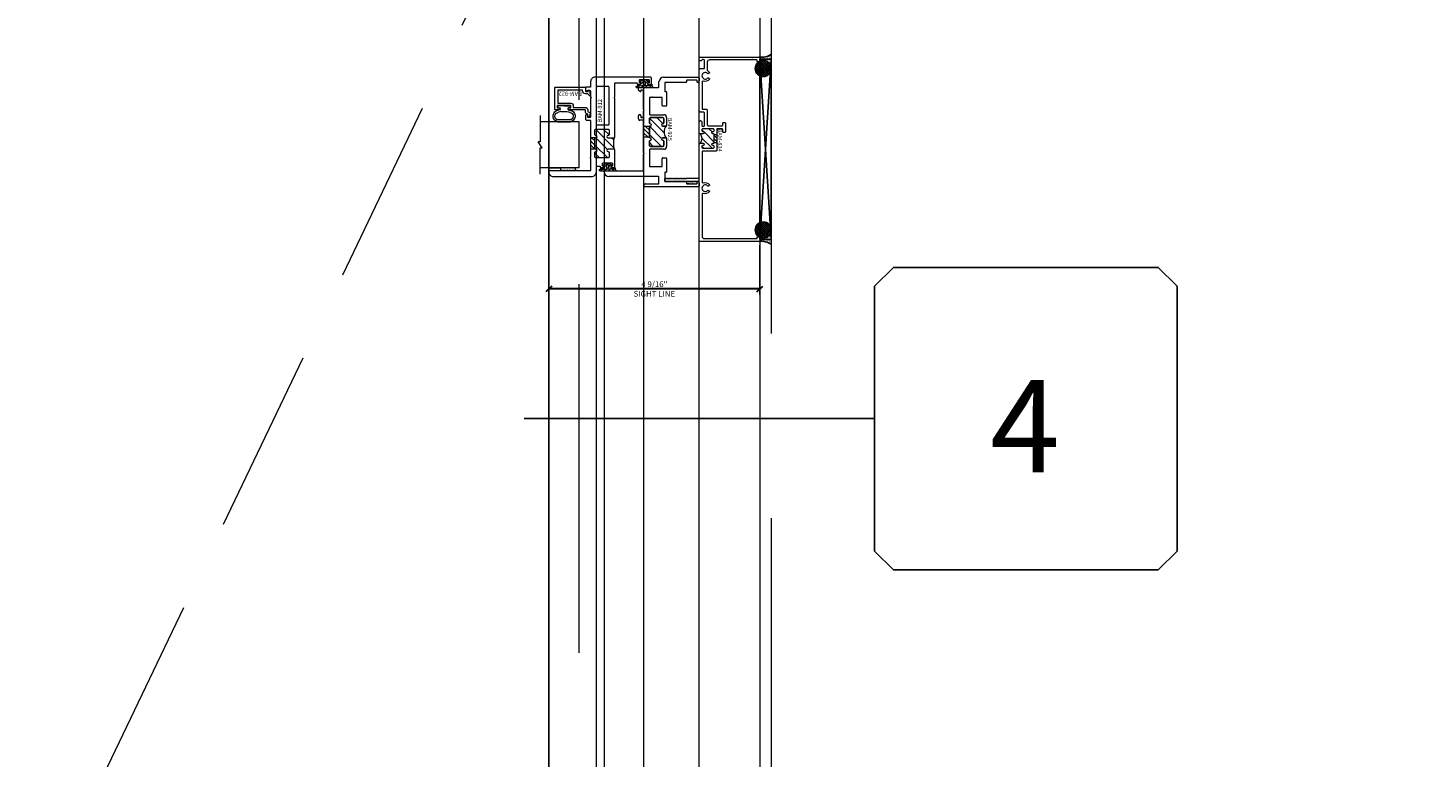
# Model space of a CAD drawing. Units: inches. Extents: x -62 to 1378, y -169 to 158.
# Drawn here: x 688 to 718, y -38 to -22 of the extents above; entities that cross this region are included whole.
import ezdxf
from ezdxf.enums import TextEntityAlignment as Align

# ---------------------------------------------------------------- set-up
doc = ezdxf.new("R2010")
doc.units = ezdxf.units.IN
doc.header["$LTSCALE"] = 32
doc.header["$MEASUREMENT"] = 0
doc.linetypes.add('HIDDEN', pattern=[0.375, 0.25, -0.125])
doc.linetypes.add('HIDDEN2', pattern=[0.1875, 0.125, -0.0625])
doc.layers.get('0').update_dxf_attribs({"linetype": 'CONTINUOUS', "lineweight": 30})
doc.layers.get('DEFPOINTS').update_dxf_attribs({"linetype": 'CONTINUOUS'})
for name, color, linetype, lineweight in [('00-SEALANT', 5, 'CONTINUOUS', 25), ('AM_5', 92, 'CONTINUOUS', 25), ('Die#', 230, 'CONTINUOUS', 15), ('DLO', 6, 'CONTINUOUS', 25), ('ELEVATION', 100, 'CONTINUOUS', 15), ('Extrusions', 170, 'CONTINUOUS', 20), ('GLASS', 4, 'HIDDEN', 15), ('Glazing', 82, 'CONTINUOUS', 13), ('GRID', 20, 'CONTINUOUS', 9), ('Misc.', 42, 'CONTINUOUS', 13), ('R.O.', 10, 'HIDDEN', 13), ('Thermal Break', 1, 'CONTINUOUS', 15)]:
    doc.layers.add(name, color=color, linetype=linetype, lineweight=lineweight)
doc.layers.add('CALLOUTS', color=7, linetype='CONTINUOUS')
doc.styles.add('PART ID', font='arial.ttf')
doc.styles.add('ROMANS', font='ROMANS.SHX')
doc.dimstyles.new('SIGHT LINE', dxfattribs={"dimtxt": 0.125, "dimasz": 0.125, "dimexe": 0.125, "dimexo": 0.125, "dimgap": 0.125, "dimtad": 1, "dimdec": 4, "dimzin": 3, "dimdsep": 46, "dimlunit": 4, "dimtxsty": 'ROMANS', "dimblk": 'OBLIQUE', "dimcen": 0.09, "dimclrd": 142, "dimclre": 142, "dimclrt": 142, "dimaunit": 1, "dimadec": 1, "dimazin": 0, "dimtp": 0.1, "dimtm": 0.1, "dimtfac": 0.71, "dimtdec": 4, "dimtmove": 0, "dimatfit": 3, "dimfxl": 0, "dimfrac": 2, "dimtolj": 1, "dimtzin": 7, "dimlwd": -1, "dimarcsym": 0})
doc.dimstyles.new('STANDARD$0', dxfattribs={"dimtxt": 2, "dimasz": 2.5, "dimexe": 1, "dimexo": 0.5, "dimgap": 0.9, "dimtad": 0, "dimdec": 4, "dimzin": 0, "dimdsep": 46, "dimlunit": 5, "dimtxsty": 'ROMANS', "dimblk": 'OBLIQUE', "dimcen": 0.09, "dimclrd": 142, "dimclre": 142, "dimclrt": 142, "dimadec": 0, "dimazin": 0, "dimtfac": 1, "dimtdec": 4, "dimtofl": 0, "dimtmove": 0, "dimatfit": 3, "dimfxl": 0, "dimfrac": 2, "dimtolj": 1, "dimtzin": 0, "dimlwd": -1, "dimlwe": -1, "dimarcsym": 0})
pattern_1 = [(135, (-34.64793, -132.89336), (-0.022097087, -0.022097087), []), (225, (-34.64793, -132.89336), (0.022097087, -0.022097087), [])]
pattern_2 = [(90, (-27.804377, -133.117341), (-0.015, 0.0075), [0, -0.015])]

# ---------------------------------------------------------------- blocks, each defined once
blk = doc.blocks.new('CALLOUT-+4')
at = {"layer": 'CALLOUTS', "linetype": 'Continuous'}
blk.add_line((3.802, 0), (-3.802, 0), dxfattribs=at)
blk.add_lwpolyline([(4.211, -3.281), (9.955, -3.281), (10.364, -2.872), (10.364, 2.872), (9.955, 3.281), (4.211, 3.281), (3.802, 2.872), (3.802, -2.872)], close=True, dxfattribs=at)
at = {"layer": 'CALLOUTS', "style": 'ROMANS', "flags": 8}
blk.add_attdef('VIEWNUMBER', text='', height=2, dxfattribs=at).set_placement((7.063, -0.165), align=Align.MIDDLE_CENTER)
blk = doc.blocks.new('_Oblique')
at = {"color": 0, "linetype": 'ByBlock', "lineweight": -2}
blk.add_line((-0.5, -0.5), (0.5, 0.5), dxfattribs=at)
blk = doc.blocks.new('*D70')
at = {"layer": 'AM_5', "color": 142, "transparency": 16777216}
for p, q in [((695.107, -13.01), (729.213, -13.01)), ((728.213, -13.01), (728.213, -14.063)), ((728.213, -52.762), (728.213, -49.958)), ((704.463, -52.762), (729.213, -52.762))]:
    blk.add_line(p, q, dxfattribs=at)
at = {"layer": 'DEFPOINTS', "color": 0, "transparency": 16777216}
for p in [(694.607, -13.01), (728.213, -13.01), (703.963, -52.762)]:
    blk.add_point(p, dxfattribs=at)
at = {"layer": 'AM_5', "color": 142, "transparency": 16777216, "xscale": 2.5, "yscale": 2.5, "zscale": 2.5}
for p, rotation in [((728.213, -13.01), 90), ((728.213, -52.762), 270)]:
    blk.add_blockref('_Oblique', p, dxfattribs=dict(at, rotation=rotation))
at = {"layer": 'AM_5', "color": 142, "transparency": 16777216, "insert": (728.213, -32.011), "char_height": 2, "attachment_point": 5, "rotation": 90, "style": 'ROMANS'}
blk.add_mtext('\\A1;39 3/4"\\PREFERENCE DIMENSION', dxfattribs=at)
blk = doc.blocks.new('*D146')
at = {"color": 142, "linetype": 'Continuous', "lineweight": -2, "transparency": 16777216}
for p, q in [((699.386, -25.621), (699.386, -28.168)), ((703.963, -27.091), (703.963, -28.168))]:
    blk.add_line(p, q, dxfattribs=at)
at = {"color": 142, "transparency": 16777216}
blk.add_line((703.963, -28.043), (699.386, -28.043), dxfattribs=at)
at = {"layer": 'DEFPOINTS', "color": 0, "linetype": 'Continuous', "transparency": 16777216}
for p in [(699.386, -25.496), (703.963, -26.966), (699.386, -28.043)]:
    blk.add_point(p, dxfattribs=at)
at = {"color": 142, "linetype": 'Continuous', "transparency": 16777216, "xscale": 0.125, "yscale": 0.125, "zscale": 0.125, "rotation": 180}
blk.add_blockref('_Oblique', (699.386, -28.043), dxfattribs=at)
at = {"color": 142, "linetype": 'Continuous', "transparency": 16777216, "xscale": 0.125, "yscale": 0.125, "zscale": 0.125}
blk.add_blockref('_Oblique', (703.963, -28.043), dxfattribs=at)
at = {"color": 142, "linetype": 'Continuous', "transparency": 16777216, "insert": (701.675, -28.043), "char_height": 0.125, "attachment_point": 5, "style": 'ROMANS'}
blk.add_mtext('\\A1;4 9/16"\\PSIGHT LINE', dxfattribs=at)
blk = doc.blocks.new('PI BLUB')
at = {"layer": 'Misc.'}
for p, q in [((-0.068, 0.106), (-0.01, 0.164)), ((-0.068, -0.172), (-0.068, 0.157)), ((-0.068, 0.018), (-0.005, 0.081)), ((-0.051, 0.171), (-0.012, 0.164)), ((-0.007, 0.158), (-0.007, 0.095)), ((0.01, -0.081), (0.098, 0.007)), ((0.014, 0.07), (0.027, 0.07)), ((0.015, 0.021), (0.04, 0.021)), ((0.023, 0.021), (0.067, 0.064)), ((0.035, 0.079), (0.035, 0.087)), ((0.051, 0.092), (0.092, 0.02)), ((-0.068, -0.07), (-0.01, -0.012)), ((-0.068, -0.159), (-0.007, -0.098)), ((-0.007, -0.102), (-0.007, -0.147)), ((0.027, -0.081), (0.011, -0.081)), ((0.04, -0.031), (0.015, -0.031)), ((0.035, -0.098), (0.035, -0.089)), ((0.092, -0.03), (0.051, -0.103))]:
    blk.add_line(p, q, dxfattribs=at)
for centre, radius, start, end in [((-0.053, 0.157), 0.015, 83, 180), ((-2.263, 0.035), 2.234, 354.5194, 2.4648), ((-0.013, 0.158), 0.006, 0, 83), ((0.015, -0.005), 0.0258, 90, 270), ((0.014, 0.092), 0.0215, 170.2759, 270), ((0.027, 0.079), 0.00861, 270, 360), ((0.044, 0.087), 0.00861, 35.6184, 180), ((0.04, -0.005), 0.0258, 270, 90), ((0.057, -0.005), 0.0431, 324.3816, 35.6184), ((-0.053, -0.172), 0.015, 180, 334.0574), ((-0.006, -0.13), 0.0299, 188.7565, 238.7618), ((-0.019, -0.144), 0.012, 256.3446, 343.8515), ((0.011, -0.099), 0.0187, 91.7569, 188.7342), ((0.027, -0.089), 0.00861, 0, 90), ((0.044, -0.098), 0.00861, 180, 324.3816)]:
    blk.add_arc(centre, radius, start, end, dxfattribs=at)
blk = doc.blocks.new('BAM-834')
at = {"layer": 'Thermal Break'}
h = blk.add_hatch(dxfattribs=at)
h.set_pattern_fill('ANSI31', color=256, style=0)
h.paths.add_polyline_path([(2.132, 1.287), (2.132, 1.231, -1), (2.082, 1.231, 0.414214), (2.057, 1.256, 0.569727), (2.022, 1.231), (2.022, 1.016, 0.414214), (2.047, 0.991, 0.541855), (2.082, 1.014, -1.043523), (2.132, 1.016), (2.132, 1.007, 0.414214), (2.148, 0.991), (2.32, 0.991, 0.503383), (2.337, 1.011, -1.11433), (2.386, 1.016, 0.414214), (2.411, 0.991, 0.569727), (2.446, 1.016), (2.446, 1.231, 0.414214), (2.421, 1.256, 0.541855), (2.386, 1.233, -1.043523), (2.336, 1.231), (2.336, 1.287, -0.32347)])
h = blk.add_hatch(dxfattribs=at)
h.set_pattern_fill('ANSI31', color=256, scale=0.4, style=0)
h.paths.add_polyline_path([(2.32, 0.935), (2.32, 0.991), (2.148, 0.991), (2.148, 0.935)])
at = {"layer": 'Extrusions'}
blk.add_lwpolyline([(2.421, 1.256), (2.411, 1.256, 0.414214), (2.386, 1.231), (2.386, 1.231, -1), (2.336, 1.231), (2.336, 1.287, -0.414214), (2.361, 1.312), (2.593, 1.312, -1), (2.593, 1.256), (2.524, 1.256, 1), (2.524, 1.2), (2.783, 1.2, 0.414214), (2.808, 1.225), (2.808, 1.287, -0.414214), (2.833, 1.312), (3.734, 1.312, -0.414214), (3.75, 1.296), (3.75, 1.216, 0.414214), (3.766, 1.2), (3.919, 1.2, 0.414214), (3.95, 1.231), (3.95, 1.231, 0.267949), (3.934, 1.258, -0.767327), (3.949, 1.312), (3.984, 1.312, -0.414214), (4, 1.296), (4, 0.016, -0.414214), (3.984, 0), (3.925, 0, -0.414214), (3.9, 0.025), (3.9, 0.05, -0.414214), (3.906, 0.056), (3.923, 0.056, 0.414214), (3.939, 0.072), (3.939, 0.148, 1), (3.939, 0.164), (3.939, 1.089, 0.414214), (3.889, 1.139), (3.716, 1.139, 0.282464), (3.702, 1.13, -0.091335), (3.675, 1.095, -0.478143), (3.651, 1.099), (3.641, 1.116, -0.340011), (3.644, 1.135, 2.421048), (3.544, 1.135, -0.340011), (3.547, 1.116), (3.537, 1.099, -0.478143), (3.513, 1.095, -0.311406), (3.481, 1.229, 0.528386), (3.466, 1.251), (2.885, 1.251, 0.414214), (2.869, 1.235), (2.869, 1.164, -0.414214), (2.844, 1.139), (2.532, 1.139, 0.414214), (2.507, 1.114), (2.507, 0.821, 0.414214), (2.523, 0.805), (2.566, 0.805, -0.414214), (2.582, 0.789), (2.582, 0.76, -0.414214), (2.566, 0.744), (2.382, 0.744, -0.414214), (2.366, 0.76), (2.366, 0.789, -0.414214), (2.382, 0.805), (2.43, 0.805, 0.414214), (2.446, 0.821), (2.446, 0.919, 0.414214), (2.43, 0.935), (1.977, 0.935, -0.414214), (1.961, 0.951), (1.961, 1.235, 0.414214), (1.945, 1.251), (1.284, 1.251, 0.528386), (1.269, 1.229, -0.311406), (1.237, 1.095, -0.478143), (1.213, 1.099), (1.203, 1.116, -0.340011), (1.206, 1.135, 2.421048), (1.106, 1.135, -0.340011), (1.109, 1.116), (1.099, 1.099, -0.478143), (1.075, 1.095, -0.311406), (1.043, 1.229, 0.528386), (1.028, 1.251), (0.111, 1.251, 0.414214), (0.061, 1.201), (0.061, 0.072, 0.414214), (0.077, 0.056), (0.094, 0.056, -0.414214), (0.1, 0.05), (0.1, 0.025, -0.414214), (0.075, 0), (0.016, 0, -0.414214), (0, 0.016), (0, 1.296, -0.414214), (0.016, 1.312), (1.285, 1.312, 0.414214), (1.301, 1.328), (1.301, 2.062), (1.355, 2.062, -0.414214), (1.371, 2.046), (1.363, 2.038), (1.369, 2.032, -0.414214), (1.369, 2.023), (1.363, 2.017), (1.369, 2.011, -0.414214), (1.369, 2.002), (1.363, 1.996), (1.369, 1.99, -0.414214), (1.369, 1.981), (1.363, 1.975), (1.369, 1.969, -0.414214), (1.369, 1.96), (1.363, 1.954), (1.369, 1.948, -0.414214), (1.369, 1.939), (1.363, 1.933), (1.369, 1.927, -0.414214), (1.369, 1.918), (1.363, 1.912), (1.369, 1.906, -0.414214), (1.369, 1.897), (1.363, 1.891), (1.369, 1.885, -0.414214), (1.369, 1.876), (1.363, 1.87), (1.369, 1.864, -0.414214), (1.369, 1.856), (1.363, 1.849), (1.369, 1.843, -0.414214), (1.369, 1.835), (1.363, 1.828), (1.369, 1.822, -0.414214), (1.369, 1.814), (1.363, 1.807), (1.369, 1.801, -0.414214), (1.369, 1.793), (1.363, 1.786), (1.369, 1.78, -0.414214), (1.369, 1.772), (1.363, 1.765), (1.369, 1.759, -0.414214), (1.369, 1.751), (1.363, 1.744), (1.369, 1.738, -0.414214), (1.369, 1.73), (1.363, 1.723), (1.369, 1.717, -0.414214), (1.369, 1.709), (1.363, 1.702), (1.369, 1.696, -0.414214), (1.369, 1.688), (1.363, 1.682), (1.369, 1.675, -0.414214), (1.369, 1.667), (1.363, 1.661), (1.369, 1.654, -0.414214), (1.369, 1.646), (1.363, 1.64), (1.369, 1.633, -0.414214), (1.369, 1.625), (1.363, 1.619), (1.369, 1.612, -0.414214), (1.369, 1.604), (1.363, 1.598), (1.369, 1.591, -0.198912), (1.371, 1.587), (1.371, 1.328, 0.414214), (1.387, 1.312), (2.107, 1.312, -0.414214), (2.132, 1.287), (2.132, 1.231, -1), (2.082, 1.231, 0.414214), (2.057, 1.256), (2.047, 1.256, 0.414214), (2.022, 1.231), (2.022, 1.016, 0.414214), (2.047, 0.991), (2.057, 0.991, 0.414214), (2.082, 1.016, -1), (2.132, 1.016), (2.132, 1.007, 0.414214), (2.148, 0.991), (2.32, 0.991, 0.414214), (2.336, 1.007), (2.336, 1.016, -1), (2.386, 1.016, 0.414214), (2.411, 0.991), (2.421, 0.991, 0.414214), (2.446, 1.016), (2.446, 1.231, 0.414214)], format="xyb", close=True, dxfattribs=at)
at = {"layer": 'Thermal Break'}
for points in [[(2.148, 0.991), (2.148, 0.935)], [(2.32, 0.991), (2.32, 0.935)]]:
    blk.add_lwpolyline(points, dxfattribs=at)
blk.add_arc((2.234, 1.428), 0.174, 234.1503, 305.8497, dxfattribs=at)
at = {"layer": 'Die#', "style": 'PART ID', "flags": 8}
blk.add_attdef('BAM-834', (1.921, 0.823), '', height=0.09, dxfattribs=at)
blk = doc.blocks.new('A$C750B3EEC')
at = {"layer": 'Misc.'}
h = blk.add_hatch(dxfattribs=at)
h.set_pattern_fill('AR-SAND', color=256, scale=0.0125)
h.set_pattern_definition([(37.5, (-23.185818, -38.434326), (-0.000787417, 0.024085297), [0, -0.019, 0, -0.02125, 0, -0.0203125]), (7.5, (-23.185818, -38.434326), (0.022122209, 0.035276826), [0, -0.01025, 0, -0.017125, 0, -0.0065625]), (327.5, (-23.201193, -38.434326), (0.038926773, 7.0738e-05), [0, -0.00625, 0, -0.0225, 0, -0.029375]), (317.5, (-23.201193, -38.434326), (0.037576583, 0.010970945), [0, -0.003125, 0, -0.01475, 0, -0.016875])])
h.paths.add_polyline_path([(-0.113, 0.05), (-0.113, 0.01, 0.414214), (-0.103, 0), (0.103, 0, 0.414214), (0.113, 0.01), (0.113, 0.05)])
blk.add_lwpolyline([(0.103, 0), (-0.103, 0, -0.414214), (-0.113, 0.01), (-0.113, 0.05), (0.113, 0.05), (0.113, 0.01, -0.414214), (0.103, 0, -1)], format="xyb", dxfattribs=at)
blk = doc.blocks.new('120-1068 BULB GASKET')
at = {"layer": 'Misc.'}
for p, q in [((-0.352, -0.133), (-0.352, 0.138)), ((-0.312, 0.122), (-0.312, -0.117)), ((-0.13, 0.075), (-0.146, 0.123)), ((-0.13, -0.067), (-0.13, 0.072)), ((-0.089, 0.094), (-0.115, 0.173)), ((-0.079, 0.088), (-0.057, 0.088)), ((-0.047, 0.128), (-0.047, 0.098)), ((-0.017, 0.138), (-0.037, 0.138)), ((-0.007, 0.003), (-0.007, 0.128)), ((-0.007, 0.003), (-0.007, -0.122)), ((-0.13, -0.07), (-0.146, -0.118)), ((-0.089, -0.089), (-0.115, -0.168)), ((-0.079, -0.082), (-0.057, -0.082)), ((-0.047, -0.122), (-0.047, -0.092)), ((-0.017, -0.132), (-0.037, -0.132))]:
    blk.add_line(p, q, dxfattribs=at)
for centre, radius, start, end in [((-0.227, 0.114), 0.128, 27.9357, 168.8425), ((-0.229, 0.118), 0.0835, 3.544, 179.2822), ((-0.079, 0.098), 0.01, 198, 270), ((-0.057, 0.098), 0.01, 270, 0), ((-0.037, 0.128), 0.01, 90, 180), ((-0.017, 0.128), 0.01, 0, 90), ((-0.227, -0.109), 0.128, 191.1575, 332.0643), ((-0.229, -0.113), 0.0835, 180.7178, 356.456), ((-0.079, -0.092), 0.01, 90, 162), ((-0.057, -0.092), 0.01, 0, 90), ((-0.037, -0.122), 0.01, 180, 270), ((-0.017, -0.122), 0.01, 270, 360)]:
    blk.add_arc(centre, radius, start, end, dxfattribs=at)
blk = doc.blocks.new('1 IN  GLAZING')
at = {"layer": 'Glazing'}
for p, q in [((-0.073, 1.095), (0.499, 1.095)), ((0.062, 0.25), (0.062, 1.095)), ((0.499, 1.05), (0.627, 1.139)), ((0.499, 1.095), (0.499, 1.05)), ((0.627, 1.095), (0.627, 1.139)), ((1.198, 1.095), (0.627, 1.095)), ((1.061, 0.25), (1.061, 1.095)), ((0.062, 0.25), (1.061, 0.25))]:
    blk.add_line(p, q, dxfattribs=at)
blk = doc.blocks.new('A$C4DDE0FFB')
at = {"layer": 'Extrusions'}
for p, q in [((0.174, 0.885), (0.174, 1.963)), ((0.274, 2.063), (0.289, 2.063)), ((0.299, 2.053), (0.299, 1.219)), ((1.395, 1.219), (1.395, 1.29)), ((1.425, 1.321), (1.494, 1.321)), ((1.457, 1.261), (1.457, 1.219)), ((1.458, 1.243), (1.458, 1.249)), ((1.494, 1.271), (1.467, 1.271)), ((2.02, 1.282), (2.04, 1.316)), ((2.04, 1.271), (2.026, 1.271)), ((2.047, 1.24), (2.047, 1.264)), ((2.049, 1.321), (2.099, 1.321)), ((2.11, 1.311), (2.11, 0.885)), ((-0.046, 0.01), (-0.046, 1.178)), ((0.016, 1.178), (0.016, 0.885)), ((0.309, 1.209), (0.657, 1.209)), ((0.392, 1.074), (0.392, 0.814)), ((0.757, 1.084), (0.402, 1.084)), ((0.665, 1.206), (0.67, 1.201)), ((0.679, 1.201), (0.684, 1.206)), ((0.692, 1.209), (1.385, 1.209)), ((0.767, 0.772), (0.767, 1.074)), ((0.829, 1.059), (0.829, 0.797)), ((0.942, 1.084), (0.854, 1.084)), ((1.017, 1.074), (1.017, 1.059)), ((1.26, 1.084), (1.027, 1.084)), ((1.267, 1.059), (1.267, 1.077)), ((1.43, 1.084), (1.342, 1.084)), ((1.455, 0.797), (1.455, 1.059)), ((1.467, 1.209), (1.592, 1.209)), ((1.517, 1.074), (1.517, 0.772)), ((1.882, 1.084), (1.527, 1.084)), ((1.6, 1.206), (1.605, 1.201)), ((1.614, 1.201), (1.619, 1.206)), ((1.627, 1.209), (2.016, 1.209)), ((1.892, 1.038), (1.892, 1.074)), ((1.892, 0.814), (1.892, 1.008)), ((2.017, 1.209), (1.967, 1.209)), ((0.026, 0.875), (0.164, 0.875)), ((0.067, 0.74), (0.067, 0.286)), ((0.257, 0.75), (0.076, 0.75)), ((0.267, 0.72), (0.267, 0.74)), ((0.569, 0.71), (0.277, 0.71)), ((0.402, 0.804), (0.569, 0.804)), ((0.579, 0.794), (0.579, 0.72)), ((1.007, 0.71), (0.829, 0.71)), ((0.854, 0.772), (0.942, 0.772)), ((1.017, 0.797), (1.017, 0.72)), ((1.267, 0.72), (1.267, 0.797)), ((1.455, 0.71), (1.277, 0.71)), ((1.342, 0.772), (1.43, 0.772)), ((1.705, 0.72), (1.705, 0.794)), ((1.715, 0.804), (1.882, 0.804)), ((2.007, 0.71), (1.715, 0.71)), ((2.017, 0.74), (2.017, 0.72)), ((2.208, 0.75), (2.027, 0.75)), ((2.119, 0.875), (2.229, 0.875)), ((2.217, 0.286), (2.217, 0.74)), ((2.329, 0.775), (2.329, 0.01)), ((0.035, 0), (-0.035, 0)), ((0.016, 0.266), (0.016, 0.06)), ((0.056, 0.276), (0.026, 0.276)), ((0.026, 0.05), (0.056, 0.05)), ((0.067, 0.04), (0.067, 0.031)), ((2.217, 0.031), (2.217, 0.04)), ((2.257, 0.276), (2.227, 0.276)), ((2.227, 0.05), (2.257, 0.05)), ((2.319, 0), (2.248, 0)), ((2.267, 0.06), (2.267, 0.266))]:
    blk.add_line(p, q, dxfattribs=at)
for centre, radius, start, end in [((0.274, 1.963), 0.1, 90, 180), ((0.289, 2.053), 0.01, 0, 90), ((0.309, 1.219), 0.01, 180, 270), ((1.385, 1.219), 0.01, 270, 0), ((1.425, 1.29), 0.031, 90, 180), ((1.467, 1.261), 0.01, 90, 180), ((1.467, 1.219), 0.01, 180, 270), ((1.494, 1.296), 0.025, 270, 90), ((2.016, 1.24), 0.031, 270, 360), ((2.026, 1.278), 0.007, 150, 270), ((2.049, 1.311), 0.01, 90, 150), ((2.04, 1.264), 0.007, 360, 90), ((2.099, 1.311), 0.01, 360, 90), ((-0.015, 1.178), 0.031, 0, 180), ((0.402, 1.074), 0.01, 90, 180), ((0.657, 1.199), 0.01, 45, 90), ((0.675, 1.206), 0.007, 225, 315), ((0.692, 1.199), 0.01, 90, 135), ((0.757, 1.074), 0.01, 0, 90), ((0.854, 1.059), 0.025, 90, 180), ((0.942, 1.059), 0.025, 0, 90), ((0.992, 1.059), 0.025, 180, 0), ((1.027, 1.074), 0.01, 90, 180), ((1.26, 1.077), 0.007, 0, 90), ((1.292, 1.059), 0.025, 180, 0), ((1.342, 1.059), 0.025, 90, 180), ((1.43, 1.059), 0.025, 0, 90), ((1.527, 1.074), 0.01, 90, 180), ((1.592, 1.199), 0.01, 45, 90), ((1.609, 1.206), 0.007, 225, 315), ((1.627, 1.199), 0.01, 90, 135), ((1.882, 1.074), 0.01, 0, 90), ((1.902, 1.038), 0.01, 180, 236.251), ((1.902, 1.008), 0.01, 123.749, 180), ((1.892, 1.023), 0.008, 303.749, 56.251), ((0.026, 0.885), 0.01, 180, 270), ((0.076, 0.74), 0.01, 90, 180), ((0.164, 0.885), 0.01, 270, 360), ((0.257, 0.74), 0.01, 360, 90), ((0.277, 0.72), 0.01, 180, 270), ((0.402, 0.814), 0.01, 180, 270), ((0.569, 0.794), 0.01, 360, 90), ((0.569, 0.72), 0.01, 270, 0), ((0.829, 0.772), 0.062, 180, 270), ((0.854, 0.797), 0.025, 180, 270), ((0.942, 0.797), 0.025, 270, 0), ((0.992, 0.797), 0.025, 0, 180), ((1.007, 0.72), 0.01, 270, 0), ((1.292, 0.797), 0.025, 0, 180), ((1.277, 0.72), 0.01, 180, 270), ((1.342, 0.797), 0.025, 180, 270), ((1.43, 0.797), 0.025, 270, 0), ((1.455, 0.772), 0.062, 270, 0), ((1.715, 0.794), 0.01, 90, 180), ((1.715, 0.72), 0.01, 180, 270), ((1.882, 0.814), 0.01, 270, 0), ((2.007, 0.72), 0.01, 270, 0), ((2.027, 0.74), 0.01, 90, 180), ((2.119, 0.885), 0.01, 180, 270), ((2.208, 0.74), 0.01, 360, 90), ((2.229, 0.775), 0.1, 0, 90), ((-0.035, 0.01), 0.01, 180, 270), ((0.026, 0.266), 0.01, 90, 180), ((0.026, 0.06), 0.01, 180, 270), ((0.035, 0.031), 0.031, 270, 0), ((0.056, 0.286), 0.01, 270, 360), ((0.056, 0.04), 0.01, 0, 90), ((2.227, 0.286), 0.01, 180, 270), ((2.227, 0.04), 0.01, 90, 180), ((2.248, 0.031), 0.031, 180, 270), ((2.257, 0.266), 0.01, 0, 90), ((2.257, 0.06), 0.01, 270, 0), ((2.319, 0.01), 0.01, 270, 360)]:
    blk.add_arc(centre, radius, start, end, dxfattribs=at)
blk = doc.blocks.new('BAM-925')
at = {"layer": 'Thermal Break'}
h = blk.add_hatch(dxfattribs=at)
h.set_pattern_fill('ANSI31', color=256, style=0)
h.paths.add_polyline_path([(1.5, 1.059, 0.414214), (1.475, 1.084), (1.387, 1.084, 0.414214), (1.362, 1.059, -1), (1.312, 1.059), (1.312, 1.077, 0.414214), (1.305, 1.084), (1.072, 1.084, 0.414214), (1.062, 1.074), (1.062, 1.059, -1), (1.012, 1.059, 0.414214), (0.987, 1.084), (0.899, 1.084, 0.414214), (0.874, 1.059), (0.874, 0.797, 0.414214), (0.899, 0.772), (0.987, 0.772, 0.414214), (1.012, 0.797, -1), (1.062, 0.797), (1.062, 0.72, -0.36665), (1.312, 0.72), (1.312, 0.797, -1), (1.362, 0.797, 0.414214), (1.387, 0.772), (1.475, 0.772, 0.414214), (1.5, 0.797)])
h = blk.add_hatch(dxfattribs=at)
h.set_pattern_fill('ANSI31', color=256, scale=0.5, style=0)
h.paths.add_polyline_path([(1.305, 1.209), (1.072, 1.209), (1.072, 1.084), (1.305, 1.084)])
at = {"layer": 'Extrusions'}
blk.add_lwpolyline([(1.062, 0.72), (1.062, 0.797, 1), (1.012, 0.797, -0.414214), (0.987, 0.772), (0.899, 0.772, -0.414214), (0.874, 0.797), (0.874, 1.059, -0.414214), (0.899, 1.084), (0.987, 1.084, -0.414214), (1.012, 1.059, 1), (1.062, 1.059), (1.062, 1.074, -0.414214), (1.072, 1.084), (1.305, 1.084, -0.414214), (1.312, 1.077), (1.312, 1.059, 1), (1.362, 1.059, -0.414214), (1.387, 1.084), (1.475, 1.084, -0.414214), (1.5, 1.059), (1.5, 0.797, -0.414214), (1.475, 0.772), (1.387, 0.772, -0.414214), (1.362, 0.797, 1), (1.312, 0.797), (1.312, 0.72)], format="xyb", dxfattribs=at)
at = {"layer": 'Thermal Break'}
for p, q in [((1.072, 1.084), (1.072, 1.209)), ((1.305, 1.084), (1.305, 1.209))]:
    blk.add_line(p, q, dxfattribs=at)
blk.add_arc((1.187, 0.572), 0.193, 49.7291, 130.2709, dxfattribs=at)
at = {"layer": 'Extrusions'}
blk.add_blockref('A$C4DDE0FFB', (0.045, 0), dxfattribs=at)
at = {"layer": 'Die#', "style": 'PART ID', "flags": 8}
blk.add_attdef('BAM-925', (0.967, 0.592), '', height=0.09, dxfattribs=at)
blk = doc.blocks.new('BAM-922')
at = {"layer": 'Extrusions'}
blk.add_lwpolyline([(0.055, 0.005), (0.005, 0.03, -0.788161), (0.01, 0.049), (0.069, 0.049, 0.36915), (0.079, 0.058, -0.36915), (0.128, 0.1), (0.161, 0.1, 0.414214), (0.171, 0.11), (0.171, 0.455, -0.414214), (0.19, 0.474), (0.192, 0.474, -0.414214), (0.211, 0.455), (0.211, 0.424, 0.414214), (0.221, 0.414), (0.251, 0.414, 0.414214), (0.261, 0.424), (0.261, 0.704, 0.414214), (0.251, 0.714), (0.221, 0.714, 0.414214), (0.211, 0.704), (0.211, 0.673, -0.414214), (0.192, 0.654), (0.19, 0.654, -0.414214), (0.171, 0.673), (0.171, 0.754, -0.414214), (0.181, 0.764), (0.648, 0.764, -0.414214), (0.658, 0.754), (0.658, 0.11, -0.414214), (0.648, 0.1), (0.578, 0.1, 0.414214), (0.568, 0.09), (0.568, 0.046, 0.414214), (0.575, 0.039), (0.585, 0.039, -0.708233), (0.589, 0.027, -0.1708), (0.511, -0.001), (0.485, -0.001, -0.811578), (0.481, 0.018, 0.297391), (0.518, 0.075), (0.518, 0.1, -0.414214), (0.58, 0.162), (0.586, 0.162, 0.414214), (0.596, 0.172), (0.596, 0.692, 0.414214), (0.586, 0.702), (0.321, 0.702, 0.414214), (0.311, 0.692), (0.311, 0.414, -0.414214), (0.261, 0.364), (0.221, 0.364), (0.221, 0.1, -0.414214), (0.171, 0.05), (0.137, 0.05, 0.36915), (0.128, 0.041, -0.509917)], format="xyb", close=True, dxfattribs=at)
at = {"layer": 'Die#', "style": 'PART ID', "flags": 8}
blk.add_attdef('BAM-922', (0.562, 0.178), '', height=0.09, rotation=90, dxfattribs=at)
blk = doc.blocks.new('TAPE AND SEALANT')
at = {"layer": 'Glazing'}
h = blk.add_hatch(dxfattribs=at)
h.set_pattern_fill('DOTS', color=256, scale=0.25, style=0)
h.set_pattern_definition([(0, (-0.0625, 0), (0.0078125, 0.015625), [0, -0.015625])])
edge = h.paths.add_edge_path()
edge.add_line((0, 0.384), (0, 0.088))
edge.add_arc((-0.031, 0.088), 0.0313, 180, 360, ccw=False)
edge.add_line((-0.063, 0.088), (-0.063, 0.384))
edge.add_line((-0.062, 0.384), (0, 0.384))
at = {"layer": 'Glazing', "linetype": 'Continuous'}
blk.add_lwpolyline([(0, 0.384), (0, 0.634), (-0.062, 0.634), (-0.062, 0.384)], close=True, dxfattribs=at)
blk.add_arc((-0.031, 0.088), 0.0313, 180, 0, dxfattribs=at)
blk = doc.blocks.new('.25 shim')
at = {"layer": '00-SEALANT', "linetype": 'Continuous'}
for p, q in [((3.909, 0.25), (0, 0)), ((0, 0.25), (3.909, 0))]:
    blk.add_line(p, q, dxfattribs=at)
blk.add_lwpolyline([(0, 0), (3.909, 0), (3.909, 0.25), (0, 0.25)], close=True, dxfattribs=at)
blk = doc.blocks.new('BAM-912')
at = {"layer": 'Thermal Break'}
h = blk.add_hatch(dxfattribs=at)
h.set_pattern_fill('ANSI31', color=256)
h.paths.add_polyline_path([(1.028, 1.206, 0.414214), (1.004, 1.23), (0.914, 1.23, 0.420331), (0.89, 1.206, -1.010255), (0.84, 1.205), (0.84, 1.221, 0.414214), (0.83, 1.231), (0.6, 1.231, 0.414214), (0.59, 1.221), (0.59, 1.205, -1), (0.54, 1.205), (0.54, 1.206, 0.414214), (0.516, 1.23), (0.426, 1.23, 0.414214), (0.402, 1.206), (0.402, 0.943, 0.414214), (0.426, 0.919), (0.516, 0.919, 0.420331), (0.54, 0.944, -1.010255), (0.59, 0.944), (0.59, 0.808, -0.169957), (0.84, 0.808), (0.84, 0.944, -1), (0.89, 0.944), (0.89, 0.943, 0.414214), (0.914, 0.919), (1.004, 0.919, 0.414214), (1.028, 0.943)])
h = blk.add_hatch(dxfattribs=at)
h.set_pattern_fill('ANSI31', color=256, scale=0.5, style=0)
h.paths.add_polyline_path([(0.84, 1.323), (0.59, 1.323), (0.59, 1.221, -0.414214), (0.6, 1.231), (0.83, 1.231, -0.414214), (0.84, 1.221)])
at = {"layer": 'Extrusions'}
for points in [[(0.393, 1.328, -0.267949), (0.385, 1.323), (0.134, 1.323, -0.414214), (0.124, 1.333), (0.124, 2.219, 0.414214), (0.114, 2.229), (0.1, 2.229, 0.414214), (0, 2.129), (0, 1.298, 0.414214), (0.1, 1.198), (0.212, 1.198, -0.414214), (0.222, 1.188), (0.222, 1.122, -0.414214), (0.212, 1.112), (0.197, 1.112, 0.414214), (0.187, 1.102), (0.187, 1.051, 0.218281), (0.19, 1.043), (0.209, 1.028, 0.641657), (0.222, 1.034), (0.222, 1.052, -0.414214), (0.232, 1.062), (0.283, 1.062, -0.414214), (0.293, 1.052), (0.293, 0.858, -0.414214), (0.283, 0.848), (0.232, 0.848, -0.414214), (0.222, 0.858), (0.222, 0.877, 0.641657), (0.209, 0.883), (0.19, 0.867, 0.218281), (0.187, 0.859), (0.187, 0.829, 0.414214), (0.218, 0.798), (0.58, 0.798, 0.414214), (0.59, 0.808), (0.59, 0.944, 1), (0.54, 0.944), (0.54, 0.943, -0.414214), (0.516, 0.919), (0.426, 0.919, -0.414214), (0.402, 0.943), (0.402, 1.206, -0.414214), (0.426, 1.23), (0.516, 1.23, -0.414214), (0.54, 1.206), (0.54, 1.205, 1), (0.59, 1.205), (0.59, 1.221, -0.414214), (0.6, 1.231), (0.83, 1.231, -0.414214), (0.84, 1.221), (0.84, 1.205, 1), (0.89, 1.205), (0.89, 1.206, -0.414214), (0.914, 1.23), (1.004, 1.23, -0.414214), (1.028, 1.206), (1.028, 0.943, -0.414214), (1.004, 0.919), (0.914, 0.919, -0.414214), (0.89, 0.943), (0.89, 0.944, 1), (0.84, 0.944), (0.84, 0.808, 0.414214), (0.85, 0.798), (1.693, 0.798, 0.198912), (1.7, 0.801), (1.704, 0.805, -0.414214), (1.718, 0.805), (1.722, 0.801, 0.198912), (1.729, 0.798), (2.021, 0.798, -0.414214), (2.031, 0.788), (2.031, 0.324, -0.364809), (2.023, 0.314, 0.364809), (1.997, 0.283), (1.997, 0.253, 0.218281), (2, 0.245), (2.019, 0.23, 0.641657), (2.032, 0.236), (2.032, 0.254, -0.414214), (2.042, 0.264), (2.093, 0.264, -0.414214), (2.103, 0.254), (2.103, 0.06, -0.414214), (2.093, 0.05), (2.042, 0.05, -0.414214), (2.032, 0.06), (2.032, 0.079, 0.641657), (2.019, 0.085), (2, 0.069, 0.218281), (1.997, 0.061), (1.997, 0.031, 0.414214), (2.028, 0), (2.124, 0, 0.414214), (2.155, 0.031), (2.155, 1.223, 0.414214), (2.055, 1.323), (1.945, 1.323, -0.414214), (1.935, 1.333), (1.935, 1.424, 0.414214), (1.925, 1.434), (1.878, 1.434, 0.255737), (1.87, 1.429), (1.849, 1.396, 0.59269), (1.856, 1.384), (1.865, 1.384, -0.414214), (1.873, 1.376), (1.873, 1.354, -0.414214), (1.842, 1.323), (1.729, 1.323, 0.198912), (1.722, 1.32), (1.718, 1.316, -0.414214), (1.704, 1.316), (1.7, 1.32, 0.198912), (1.693, 1.323), (1.292, 1.323, -0.414214), (1.282, 1.333), (1.282, 1.374, -0.414214), (1.292, 1.384), (1.319, 1.384, 1), (1.319, 1.434), (1.251, 1.434, 0.414214), (1.22, 1.403), (1.22, 1.333, -0.414214), (1.21, 1.323), (0.419, 1.323, -0.267949), (0.411, 1.328, 0.57735)], [(1.935, 1.199), (1.137, 1.199, 0.414214), (1.121, 1.183), (1.121, 0.935, 0.414214), (1.137, 0.919), (1.935, 0.919, 0.414214), (1.951, 0.935), (1.951, 1.183, 0.414214)]]:
    blk.add_lwpolyline(points, format="xyb", close=True, dxfattribs=at)
at = {"layer": 'Thermal Break'}
for p, q in [((0.59, 1.221), (0.59, 1.323)), ((0.84, 1.221), (0.84, 1.323))]:
    blk.add_line(p, q, dxfattribs=at)
blk.add_arc((0.715, 0.451), 0.378, 70.7087, 109.2913, dxfattribs=at)
at = {"layer": 'Die#', "style": 'PART ID', "flags": 8}
blk.add_attdef('BAM-912', (1.176, 1.078), '', height=0.09, dxfattribs=at)
blk = doc.blocks.new('4300 PI RIGHT JAMB')
at = {"layer": '00-SEALANT'}
h = blk.add_hatch(dxfattribs=at)
h.set_pattern_fill('DOTS', color=256, scale=0.24, angle=90, style=0)
h.set_pattern_definition(pattern_2)
edge = h.paths.add_edge_path()
edge.add_arc((0.073, 3.705), 0.177, 4.6333, 127.4042)
edge.add_line((-0.034, 3.845), (-0.039, 3.852))
edge.add_arc((-0.031, 3.883), 0.0319, 256.4236, 354.4235)
edge.add_line((0.001, 3.88), (-0.001, 3.94))
edge.add_arc((-0.016, 3.94), 0.015, 0.8298, 91.5017)
edge.add_arc((0.042, 4.31), 0.36, 260.7569, 305.3402)
edge.add_line((0.25, 4.016), (0.25, 3.719))
h = blk.add_hatch(dxfattribs=at)
h.set_pattern_fill('NET', color=256, scale=0.25, angle=135, style=0)
h.set_pattern_definition(pattern_1)
edge = h.paths.add_edge_path()
edge.add_arc((0.075, 3.706), 0.175, -175.196, 175.196, ccw=False)
edge.add_line((-0.1, 3.692), (-0.1, 3.721))
h = blk.add_hatch(dxfattribs=at)
h.set_pattern_fill('NET', color=256, scale=0.25, angle=135, style=0)
h.set_pattern_definition(pattern_1)
edge = h.paths.add_edge_path()
edge.add_arc((0.075, 0.203), 0.175, 184.804, 535.196)
edge.add_line((-0.1, 0.217), (-0.1, 0.188))
h = blk.add_hatch(dxfattribs=at)
h.set_pattern_fill('DOTS', color=256, scale=0.24, angle=90, style=0)
h.set_pattern_definition(pattern_2)
edge = h.paths.add_edge_path()
edge.add_arc((0.073, 0.204), 0.177, 232.5958, 355.3667, ccw=False)
edge.add_line((-0.034, 0.064), (-0.039, 0.057))
edge.add_arc((-0.031, 0.026), 0.0319, 5.5765, 103.5764, ccw=False)
edge.add_line((0.001, 0.029), (-0.001, -0.031))
edge.add_arc((-0.016, -0.031), 0.015, 268.4983, 359.1702, ccw=False)
edge.add_arc((0.042, -0.401), 0.36, 54.6598, 99.2431, ccw=False)
edge.add_line((0.25, -0.107), (0.25, 0.19))
at = {"layer": '00-SEALANT', "linetype": 'Continuous'}
for centre in [(0.075, 3.706), (0.075, 0.203)]:
    blk.add_circle(centre, 0.175, dxfattribs=at)
at = {"layer": '00-SEALANT'}
for centre, start, end in [((0.042, 4.309), 260.7139, 305.3833), ((0.042, -0.4), 54.6167, 99.2861)]:
    blk.add_arc(centre, 0.359, start, end, dxfattribs=at)
at = {"linetype": 'Continuous', "xscale": -1}
for name, p, rotation in [('.25 shim', (0, 0), 270), ('TAPE AND SEALANT', (-3.938, 1.488), 90)]:
    blk.add_blockref(name, p, dxfattribs=dict(at, rotation=rotation))
at = {"xscale": -1, "rotation": 270}
blk.add_blockref('120-1068 BULB GASKET', (-4.248, 2.902), dxfattribs=at)
at = {"linetype": 'Continuous', "rotation": 90}
blk.add_blockref('1 IN  GLAZING', (-3.671, 1.488), dxfattribs=at)
at = {"xscale": -1}
blk.add_blockref('A$C750B3EEC', (-1.475, 1.205), dxfattribs=at)
at = {"layer": 'Extrusions', "linetype": 'Continuous'}
ref = blk.add_blockref('BAM-834', (0, -0.046), dxfattribs=dict(at, rotation=90))
ref.add_attrib('BAM-834', 'BAM-834', (-0.912, 2.403), dxfattribs={"layer": 'Die#', "height": 0.09, "rotation": 270, "style": 'PART ID'})
ref = blk.add_blockref('BAM-912', (-2.348, 1.364), dxfattribs=dict(at, rotation=90))
ref.add_attrib('BAM-912', 'BAM-912', (-3.426, 2.54), dxfattribs={"layer": 'Die#', "height": 0.09, "rotation": 90, "style": 'PART ID'})
ref = blk.add_blockref('BAM-925', (-1.312, 1.143), dxfattribs=dict(at, rotation=90))
ref.add_attrib('BAM-925', 'BAM-925', (-1.993, 2.639), dxfattribs={"layer": 'Die#', "height": 0.09, "rotation": 270, "style": 'PART ID'})
ref = blk.add_blockref('BAM-922', (-3.683, 2.641), dxfattribs=dict(at, rotation=90))
ref.add_attrib('BAM-922', 'BAM-922', (-3.862, 3.203), dxfattribs={"layer": 'Die#', "height": 0.09, "rotation": 180, "style": 'PART ID'})
at = {"layer": 'Misc.', "xscale": -1, "rotation": 270}
for p in [(-2.5, 3.366), (-3.298, 1.556)]:
    blk.add_blockref('PI BLUB', p, dxfattribs=at)

msp = doc.modelspace()

# ---------------------------------------------------------------- linework, layer by layer
at = {"layer": 'DLO'}
msp.add_lwpolyline([(669.04007, -47.28424), (699.38603, -47.28424), (699.38603, -17.0694), (669.04007, -17.0694)], close=True, dxfattribs=at)
at = {"layer": 'ELEVATION'}
for p, q in [((702.65105, -52.76188), (702.65105, 26.73812)), ((701.44245, -15.01338), (701.44245, -51.44988)), ((700.41614, -16.03838), (700.41614, -48.31527)), ((700.58805, -15.86738), (700.58805, -48.48477)), ((699.38603, -17.0694), (699.38603, -47.28424))]:
    msp.add_line(p, q, dxfattribs=at)
msp.add_lwpolyline([(664.46304, 26.73812), (703.96305, 26.73812), (703.96305, -52.76188), (664.46304, -52.76188)], close=True, dxfattribs=at)
at = {"layer": 'GLASS'}
msp.add_lwpolyline([(700.04205, -16.41338), (668.38405, -16.41338), (668.38405, -47.93945), (700.04205, -47.93945)], close=True, dxfattribs=at)
at = {"layer": 'GRID', "linetype": 'HIDDEN2'}
msp.add_line((684.56869, -49.38688), (700.58796, -15.86747), dxfattribs=at)
at = {"layer": 'R.O.'}
msp.add_lwpolyline([(664.21304, 26.98812), (704.21305, 26.98812), (704.21305, -53.01188), (664.21304, -53.01188)], close=True, dxfattribs=at)

# ---------------------------------------------------------------- block references
msp.add_blockref('4300 PI RIGHT JAMB', (703.96305, -26.96638))
at = {"layer": 'CALLOUTS', "linetype": 'Continuous'}
ref = msp.add_blockref('CALLOUT-+4', (702.65105, -30.85563), dxfattribs=at)
ref.add_attrib('VIEWNUMBER', '4', dxfattribs={"height": 2, "style": 'ROMANS'}).set_placement((709.71415, -31.02085), align=Align.MIDDLE_CENTER)

# ---------------------------------------------------------------- dimensions: what is measured, and where the dimension line sits
at = {"linetype": 'Continuous'}
dim = msp.add_linear_dim(base=(699.38603, -28.04287), p1=(703.96305, -26.96638), p2=(699.38603, -25.49561), dimstyle='SIGHT LINE', override={"dimpost": '\\XSIGHT LINE', "dimtp": 0, "dimtm": 0, "dimtfac": 1, "dimtdec": 5, "dimtzin": 0}, dxfattribs=at)
dim.commit()
dim.dimension.update_dxf_attribs({"geometry": '*D146', "text_midpoint": (701.67454, -28.04287), "dimtype": 160})
at = {"layer": 'AM_5'}
dim = msp.add_linear_dim(base=(728.21305, -13.00988), p1=(703.96305, -52.76188), p2=(694.60725, -13.00988), angle=90, text='<>\\XREFERENCE DIMENSION', dimstyle='STANDARD$0', override={"dimpost": '"', "dimarcsym": 1}, dxfattribs=at)
dim.commit()
dim.dimension.update_dxf_attribs({"geometry": '*D70', "text_midpoint": (728.21305, -32.01088), "dimtype": 160})

doc.saveas('drawing.dxf')
